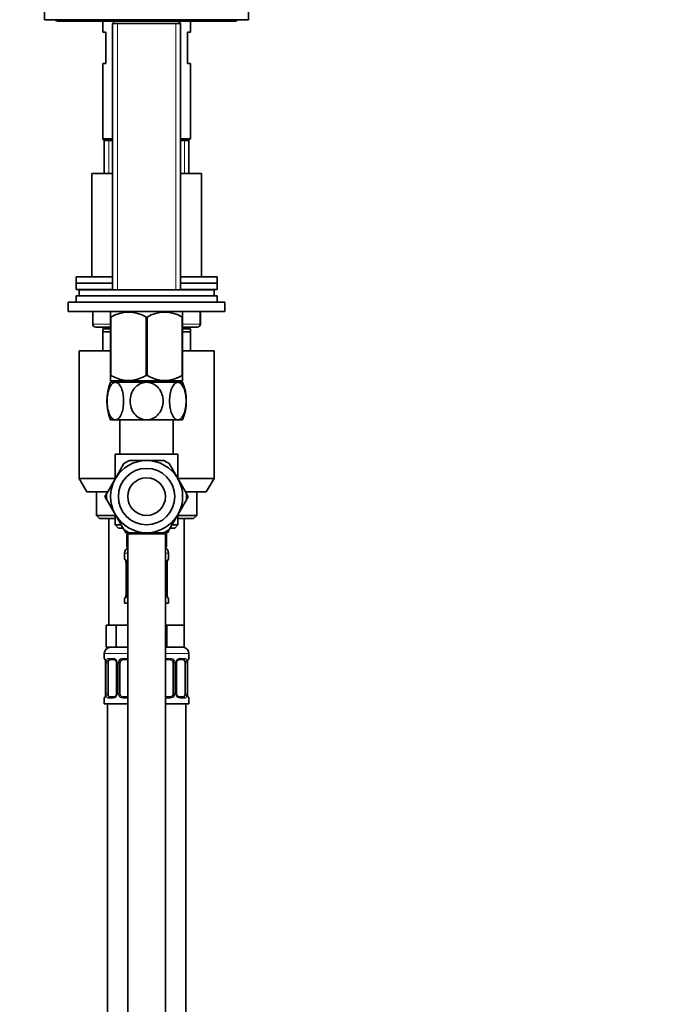
# Model space of a CAD drawing. Units: millimetres. Extents: x 0 to 1478, y 0 to 1760.
# Drawn here: x 378 to 587, y 957 to 1271 of the extents above; entities that cross this region are included whole.
import ezdxf
from ezdxf import colors
from ezdxf.entities.mleader import LeaderData, LeaderLine
from ezdxf.math import Vec2, Vec3

# ---------------------------------------------------------------- set-up
doc = ezdxf.new("R2010")
doc.units = ezdxf.units.MM
doc.layers.add('DV7_Défaut', color=7, linetype='Continuous')
doc.layers.add('Défaut', color=7, linetype='Continuous')

# ---------------------------------------------------------------- blocks, each defined once
blk = doc.blocks.new('_DOT')
at = {"color": 0}
blk.add_line((0, 0), (-1, 0), dxfattribs=at)
at = {"color": 0, "const_width": 0.333}
blk.add_lwpolyline([(-0.1665, 0, 1), (0.1665, 0, 1)], format="xyb", close=True, dxfattribs=at)
blk = doc.blocks.new('SE6')
at = {"layer": 'DV7_Défaut', "color": 7, "linetype": 'Continuous', "lineweight": 35}
for p, q in [((386.03, 1270.82), (386.03, 1276.32)), ((451.03, 1270.82), (451.03, 1276.32)), ((451.03, 1270.82), (386.03, 1270.82)), ((390.53, 1270.32), (446.53, 1270.32)), ((404.53, 1270.32), (404.53, 1266.82)), ((408.38, 1270.32), (407.68, 1269.62)), ((429.38, 1269.62), (407.68, 1269.62)), ((407.68, 1269.62), (407.68, 1184.77)), ((429.38, 1269.62), (428.68, 1270.32)), ((429.38, 1184.77), (429.38, 1269.62)), ((432.53, 1266.82), (432.53, 1270.32)), ((404.53, 1266.82), (405.53, 1266.82)), ((405.53, 1266.82), (405.53, 1256.82)), ((431.53, 1266.82), (432.53, 1266.82)), ((431.53, 1256.82), (431.53, 1266.82)), ((405.53, 1256.82), (404.53, 1256.82)), ((404.53, 1256.82), (404.53, 1232.82)), ((432.53, 1256.82), (431.53, 1256.82)), ((432.53, 1232.82), (432.53, 1256.82)), ((407.68, 1232.82), (404.53, 1232.82)), ((404.53, 1232.82), (405.03, 1232.32)), ((407.68, 1232.32), (405.03, 1232.32)), ((407.68, 1232.32), (405.03, 1232.32)), ((405.03, 1232.32), (405.03, 1221.82)), ((432.53, 1232.82), (429.38, 1232.82)), ((432.03, 1232.32), (429.38, 1232.32)), ((432.03, 1232.32), (429.38, 1232.32)), ((432.03, 1232.32), (432.53, 1232.82)), ((432.03, 1221.82), (432.03, 1232.32)), ((401.03, 1221.82), (407.68, 1221.82)), ((401.03, 1221.82), (401.03, 1188.82)), ((429.38, 1221.82), (436.03, 1221.82)), ((436.03, 1188.82), (436.03, 1221.82)), ((396.03, 1188.82), (407.68, 1188.82)), ((396.03, 1188.82), (396.03, 1186.82)), ((407.68, 1186.82), (396.03, 1186.82)), ((396.03, 1186.82), (396.03, 1184.82)), ((396.03, 1186.82), (407.68, 1186.82)), ((429.38, 1188.82), (441.03, 1188.82)), ((441.03, 1186.82), (429.38, 1186.82)), ((429.38, 1186.82), (441.03, 1186.82)), ((441.03, 1186.82), (441.03, 1188.82)), ((441.03, 1184.82), (441.03, 1186.82)), ((407.68, 1184.82), (396.03, 1184.82)), ((440.03, 1184.77), (397.03, 1184.77)), ((397.03, 1184.77), (397.03, 1182.77)), ((397.53, 1184.82), (397.53, 1184.77)), ((441.03, 1184.82), (429.38, 1184.82)), ((439.53, 1184.77), (439.53, 1184.82)), ((440.03, 1182.77), (440.03, 1184.77)), ((443.53, 1180.77), (393.53, 1180.77)), ((393.53, 1180.77), (393.53, 1177.77)), ((441.03, 1182.77), (396.03, 1182.77)), ((396.03, 1182.77), (396.03, 1180.77)), ((441.03, 1180.77), (441.03, 1182.77)), ((443.53, 1177.77), (443.53, 1180.77)), ((443.53, 1177.77), (393.53, 1177.77)), ((401.36, 1177.77), (401.36, 1173.82)), ((407.17, 1177.77), (407.03, 1177.63)), ((407.03, 1177.63), (407.03, 1175.99)), ((430.03, 1177.63), (429.89, 1177.77)), ((430.03, 1175.99), (430.03, 1177.63)), ((435.7, 1173.82), (435.7, 1177.77)), ((407.03, 1175.99), (407.03, 1157.47)), ((407.17, 1175.99), (407.03, 1175.99)), ((407.17, 1175.99), (407.17, 1157.47)), ((418.39, 1175.99), (418.39, 1157.47)), ((418.67, 1175.99), (418.39, 1175.99)), ((418.67, 1175.99), (418.67, 1157.47)), ((429.89, 1175.99), (429.89, 1157.47)), ((430.03, 1175.99), (429.89, 1175.99)), ((430.03, 1175.99), (430.03, 1157.47)), ((407.03, 1172.82), (402.36, 1172.82)), ((407.03, 1172.32), (404.53, 1172.32)), ((404.53, 1171.32), (404.53, 1172.32)), ((407.03, 1171.32), (404.53, 1171.32)), ((404.53, 1165.32), (404.53, 1171.32)), ((405.03, 1172.82), (405.03, 1172.32)), ((434.7, 1172.82), (430.03, 1172.82)), ((432.53, 1172.32), (430.03, 1172.32)), ((432.53, 1171.32), (430.03, 1171.32)), ((432.03, 1172.32), (432.03, 1172.82)), ((432.53, 1172.32), (432.53, 1171.32)), ((432.53, 1171.32), (432.53, 1165.32)), ((407.03, 1165.32), (397.03, 1165.32)), ((397.03, 1165.32), (397.03, 1124.65)), ((440.03, 1165.32), (430.03, 1165.32)), ((440.03, 1124.65), (440.03, 1165.32)), ((407.17, 1157.47), (407.03, 1157.47)), ((407.03, 1155.77), (407.03, 1157.47)), ((407.03, 1155.77), (407.04, 1155.77)), ((408.57, 1155.27), (407.03, 1155.27)), ((430.02, 1155.77), (407.04, 1155.77)), ((407.68, 1155.77), (407.68, 1155.27)), ((418.53, 1155.27), (408.57, 1155.27)), ((418.67, 1157.47), (418.39, 1157.47)), ((428.49, 1155.27), (418.53, 1155.27)), ((428.49, 1155.27), (430.03, 1155.27)), ((429.38, 1155.27), (429.38, 1155.77)), ((430.03, 1157.47), (429.89, 1157.47)), ((430.03, 1157.47), (430.03, 1155.77)), ((408.57, 1143.27), (407.03, 1143.27)), ((418.53, 1143.27), (408.57, 1143.27)), ((410.03, 1143.27), (410.03, 1132.32)), ((428.49, 1143.27), (418.53, 1143.27)), ((427.03, 1132.32), (427.03, 1143.27)), ((428.49, 1143.27), (430.03, 1143.27)), ((428.53, 1132.32), (408.53, 1132.32)), ((408.53, 1132.32), (408.53, 1124.58)), ((413.02, 1130.32), (418.53, 1130.32)), ((424.04, 1130.32), (418.53, 1130.32)), ((428.53, 1124.58), (428.53, 1132.32)), ((408.57, 1124.57), (411.32, 1129.33)), ((428.49, 1124.57), (425.74, 1129.33)), ((408.53, 1124.65), (397.03, 1124.65)), ((397.03, 1124.65), (399.53, 1120.32)), ((408.57, 1124.57), (405.82, 1119.8)), ((428.49, 1124.57), (431.24, 1119.8)), ((440.03, 1124.65), (428.53, 1124.65)), ((437.53, 1120.32), (440.03, 1124.65)), ((399.53, 1120.32), (406.12, 1120.32)), ((402.53, 1120.32), (402.53, 1112.82)), ((430.92, 1120.32), (437.53, 1120.32)), ((434.53, 1112.82), (434.53, 1120.32)), ((405.79, 1119.76), (405.25, 1118.82)), ((405.25, 1118.82), (405.78, 1117.9)), ((408.57, 1113.07), (405.82, 1117.83)), ((431.24, 1117.83), (428.49, 1113.07)), ((431.79, 1118.79), (431.25, 1119.75)), ((431.27, 1117.88), (431.79, 1118.79)), ((402.53, 1112.82), (408.53, 1112.82)), ((402.53, 1112.82), (403.53, 1111.82)), ((408.53, 1111.82), (403.53, 1111.82)), ((406.53, 1111.82), (406.53, 1077.82)), ((408.53, 1113.05), (408.53, 1109.82)), ((408.57, 1113.07), (411.32, 1108.3)), ((425.74, 1108.3), (428.49, 1113.07)), ((428.53, 1109.82), (428.53, 1113.05)), ((428.53, 1112.82), (434.53, 1112.82)), ((433.53, 1111.82), (428.53, 1111.82)), ((430.53, 1077.82), (430.53, 1111.82)), ((433.53, 1111.82), (434.53, 1112.82)), ((410.38, 1109.82), (408.53, 1109.82)), ((408.53, 1109.82), (409.53, 1108.82)), ((410.96, 1108.82), (409.53, 1108.82)), ((411.35, 1108.26), (411.89, 1107.32)), ((425.17, 1107.32), (425.7, 1108.23)), ((427.53, 1108.82), (426.03, 1108.82)), ((428.53, 1109.82), (426.68, 1109.82)), ((427.53, 1108.82), (428.53, 1109.82)), ((411.89, 1107.32), (412.95, 1107.32)), ((412.53, 1106.82), (412.18, 1106.82)), ((412.18, 1106.82), (412.18, 1102.82)), ((412.53, 1107.32), (412.53, 1106.82)), ((412.53, 1106.82), (412.53, 732.32)), ((418.53, 1107.32), (413.02, 1107.32)), ((418.53, 1107.32), (424.04, 1107.32)), ((424.08, 1107.32), (425.17, 1107.32)), ((424.53, 1106.82), (424.53, 1107.32)), ((424.88, 1106.82), (424.53, 1106.82)), ((424.53, 732.32), (424.53, 1106.82)), ((424.88, 1106.82), (424.88, 1102.82)), ((412.53, 1102.82), (412.18, 1102.82)), ((424.88, 1102.82), (424.53, 1102.82)), ((411.53, 1100.82), (411.53, 1098.97)), ((425.53, 1098.97), (425.53, 1100.82)), ((411.98, 1097.57), (411.98, 1087.7)), ((425.08, 1097.57), (425.09, 1097.78)), ((425.08, 1087.7), (425.08, 1097.57)), ((411.53, 1086.3), (411.53, 1084.82)), ((411.97, 1087.7), (411.97, 1087.49)), ((425.53, 1084.82), (425.53, 1086.3)), ((412.53, 1084.82), (411.53, 1084.82)), ((425.53, 1084.82), (424.53, 1084.82)), ((407.27, 1077.82), (405.68, 1077.82)), ((405.68, 1077.82), (405.68, 1070.82)), ((408.85, 1077.82), (407.27, 1077.82)), ((412.03, 1077.82), (408.85, 1077.82)), ((408.85, 1077.82), (408.85, 1070.82)), ((412.53, 1077.82), (412.03, 1077.82)), ((425.03, 1077.82), (424.53, 1077.82)), ((427.78, 1077.82), (425.03, 1077.82)), ((425.03, 1077.82), (425.03, 1070.82)), ((430.53, 1077.82), (427.78, 1077.82)), ((430.53, 1077.82), (430.53, 1070.82)), ((408.85, 1070.82), (405.68, 1070.82)), ((412.53, 1070.82), (408.85, 1070.82)), ((425.03, 1070.82), (424.53, 1070.82)), ((430.53, 1070.82), (425.03, 1070.82)), ((405.03, 1068.82), (405.03, 1067.29)), ((408.12, 1066.89), (406.71, 1066.89)), ((412.53, 1066.89), (411.03, 1066.89)), ((426.03, 1066.89), (424.53, 1066.89)), ((430.35, 1066.89), (428.94, 1066.89)), ((432.03, 1067.29), (432.03, 1068.82)), ((405.48, 1065.89), (405.48, 1056.02)), ((406.23, 1056.02), (406.23, 1065.89)), ((408.98, 1065.89), (408.98, 1056.02)), ((410.03, 1056.02), (410.03, 1065.89)), ((427.03, 1065.89), (427.03, 1056.02)), ((428.08, 1056.02), (428.08, 1065.89)), ((430.83, 1065.89), (430.83, 1056.02)), ((431.58, 1065.89), (431.59, 1066.1)), ((431.58, 1056.02), (431.58, 1065.89)), ((405.03, 1054.62), (405.03, 1052.82)), ((405.47, 1056.02), (405.47, 1055.81)), ((406.71, 1055.02), (408.12, 1055.02)), ((411.03, 1055.02), (412.53, 1055.02)), ((424.53, 1055.02), (426.03, 1055.02)), ((428.94, 1055.02), (430.35, 1055.02)), ((432.03, 1052.82), (432.03, 1054.62)), ((412.53, 1052.82), (405.03, 1052.82)), ((406.03, 1052.82), (406.03, 774.82)), ((432.03, 1052.82), (424.53, 1052.82)), ((431.03, 774.82), (431.03, 1052.82))]:
    blk.add_line(p, q, dxfattribs=at)
at = {"layer": 'DV7_Défaut', "color": 7, "linetype": 'Continuous', "lineweight": 18}
for p, q in [((409.21, 1184.77), (409.21, 1269.62)), ((427.84, 1184.77), (427.84, 1269.62)), ((406.47, 1221.82), (406.47, 1232.32)), ((430.59, 1221.82), (430.59, 1232.32)), ((401.5, 1177.77), (401.5, 1173.82)), ((435.56, 1173.82), (435.56, 1177.77)), ((401.5, 1173.82), (401.36, 1173.82)), ((401.5, 1173.82), (407.03, 1173.82)), ((430.03, 1173.82), (435.56, 1173.82)), ((435.56, 1173.82), (435.7, 1173.82)), ((406.47, 1172.32), (406.47, 1172.82)), ((430.59, 1172.32), (430.59, 1172.82)), ((409.21, 1155.27), (409.21, 1155.77)), ((427.84, 1155.27), (427.84, 1155.77)), ((412.53, 1106.82), (424.53, 1106.82)), ((412.53, 1100.82), (411.53, 1100.82)), ((411.53, 1098.97), (411.61, 1098.97)), ((425.53, 1100.82), (424.53, 1100.82)), ((425.45, 1098.97), (425.53, 1098.97)), ((412.01, 1097.57), (411.98, 1097.57)), ((412.01, 1097.57), (412.01, 1087.7)), ((412.12, 1087.7), (412.12, 1097.57)), ((412.53, 1097.57), (412.12, 1097.57)), ((424.53, 1097.57), (424.94, 1097.57)), ((424.94, 1097.57), (424.94, 1087.7)), ((425.05, 1087.7), (425.05, 1097.57)), ((425.05, 1097.57), (425.08, 1097.57)), ((411.53, 1086.3), (411.61, 1086.3)), ((411.98, 1087.7), (412.01, 1087.7)), ((412.12, 1087.7), (412.53, 1087.7)), ((424.94, 1087.7), (424.53, 1087.7)), ((425.08, 1087.7), (425.05, 1087.7)), ((425.45, 1086.3), (425.53, 1086.3)), ((412.53, 1068.82), (405.03, 1068.82)), ((405.03, 1067.29), (405.11, 1067.29)), ((406.39, 1067.29), (407.89, 1067.29)), ((410.97, 1067.29), (412.53, 1067.29)), ((432.03, 1068.82), (424.53, 1068.82)), ((424.53, 1067.29), (426.09, 1067.29)), ((429.17, 1067.29), (430.67, 1067.29)), ((432.03, 1067.29), (431.95, 1067.29)), ((405.51, 1065.89), (405.48, 1065.89)), ((405.51, 1065.89), (405.51, 1056.02)), ((405.62, 1056.02), (405.62, 1065.89)), ((406.23, 1065.89), (405.62, 1065.89)), ((408.98, 1065.89), (409.22, 1065.89)), ((409.22, 1065.89), (409.22, 1056.02)), ((409.49, 1056.02), (409.49, 1065.89)), ((410.03, 1065.89), (409.49, 1065.89)), ((427.03, 1065.89), (427.57, 1065.89)), ((427.57, 1065.89), (427.57, 1056.02)), ((427.84, 1056.02), (427.84, 1065.89)), ((428.08, 1065.89), (427.84, 1065.89)), ((430.83, 1065.89), (431.44, 1065.89)), ((431.44, 1065.89), (431.44, 1056.02)), ((431.55, 1056.02), (431.55, 1065.89)), ((431.55, 1065.89), (431.58, 1065.89)), ((405.11, 1054.62), (405.03, 1054.62)), ((405.48, 1056.02), (405.51, 1056.02)), ((405.62, 1056.02), (406.23, 1056.02)), ((407.89, 1054.62), (406.39, 1054.62)), ((409.22, 1056.02), (408.98, 1056.02)), ((409.49, 1056.02), (410.03, 1056.02)), ((412.53, 1054.62), (410.97, 1054.62)), ((426.09, 1054.62), (424.53, 1054.62)), ((427.57, 1056.02), (427.03, 1056.02)), ((427.84, 1056.02), (428.08, 1056.02)), ((430.67, 1054.62), (429.17, 1054.62)), ((431.44, 1056.02), (430.83, 1056.02)), ((431.58, 1056.02), (431.55, 1056.02)), ((431.95, 1054.62), (432.03, 1054.62))]:
    blk.add_line(p, q, dxfattribs=at)
at = {"layer": 'DV7_Défaut', "color": 7, "linetype": 'Continuous', "lineweight": 35}
for radius in [9, 6]:
    blk.add_circle((418.53, 1118.82), radius, dxfattribs=at)
for centre, radius, start, end in [((390.53, 1271.82), 1.5, 221.8103, 270), ((446.53, 1271.82), 1.5, 270, 318.1897), ((412.78, 1167.18), 10.45, 57.5096, 122.4904), ((424.28, 1167.18), 10.45, 57.5096, 122.4904), ((402.36, 1173.82), 1, 180, 270), ((434.7, 1173.82), 1, 270, 0), ((422.11, 1149.27), 16.23, 158.2998, 201.7002), ((412.78, 1165.98), 10.19, 236.6001, 303.3999), ((424.28, 1165.98), 10.19, 236.6001, 303.3999), ((414.95, 1149.27), 16.23, 338.2998, 21.7002), ((418.53, 1118.82), 11.5, 90, 150), ((418.53, 1118.82), 12.75, 115.2956, 124.4569), ((418.53, 1118.82), 11.5, 30, 90), ((418.53, 1118.82), 12.75, 55.2855, 64.4652), ((418.53, 1118.82), 11.5, 150, 210), ((418.53, 1118.82), 11.5, 330, 30), ((418.53, 1118.82), 12.75, 175.2836, 184.4656), ((418.53, 1118.82), 12.75, 355.2957, 4.4573), ((418.53, 1118.82), 11.5, 210, 270), ((418.53, 1118.82), 11.5, 270, 330), ((418.53, 1118.82), 12.75, 235.2955, 244.4566), ((418.53, 1118.82), 12.75, 295.2871, 304.4647), ((413.53, 1100.82), 2, 120, 180), ((423.53, 1100.82), 2, 0, 60), ((411.93, 1098.97), 0.4, 180, 238.3276), ((425.13, 1098.97), 0.4, 304.1137, 0), ((410.27, 1097.8), 1.69, 3.091, 10.3452), ((410.56, 1097.67), 1.41, 356.0695, 9.1418), ((427.51, 1097.66), 2.42, 169.3868, 177.061), ((411.93, 1086.3), 0.4, 124.1137, 180), ((409.56, 1087.61), 2.42, 349.3858, 357.0631), ((426.49, 1087.6), 1.41, 176.0692, 189.1414), ((426.78, 1087.47), 1.68, 183.0749, 190.379), ((425.13, 1086.3), 0.4, 0, 58.3276), ((407.03, 1068.82), 2, 90, 180), ((430.03, 1068.82), 2, 0, 90), ((405.43, 1067.29), 0.4, 180, 239.2184), ((411.03, 1065.89), 1, 90, 154.4167), ((426.03, 1065.89), 1, 25.5833, 90), ((431.63, 1067.29), 0.4, 303.7285, 0), ((403.77, 1066.12), 1.69, 3.091, 10.3452), ((404.06, 1065.99), 1.41, 356.0695, 9.1418), ((408.34, 1065.99), 0.637, 351.7132, 32.1028), ((411.03, 1065.89), 1, 154.4167, 180), ((426.03, 1065.89), 1, 0, 25.5833), ((428.83, 1065.97), 0.74, 151.037, 185.8868), ((434.01, 1065.98), 2.42, 169.3868, 177.061), ((405.43, 1054.62), 0.4, 124.1137, 180), ((403.06, 1055.93), 2.42, 349.3858, 357.0631), ((408.23, 1055.94), 0.739, 331.0376, 5.8876), ((411.03, 1056.02), 1, 180, 205.5833), ((411.03, 1056.02), 1, 205.5833, 270), ((426.03, 1056.02), 1, 270, 334.4167), ((426.03, 1056.02), 1, 334.4167, 0), ((428.72, 1055.92), 0.638, 171.6938, 212.139), ((432.99, 1055.92), 1.41, 176.0692, 189.1414), ((433.28, 1055.79), 1.68, 183.0749, 190.379), ((431.63, 1054.62), 0.4, 0, 59.2184)]:
    blk.add_arc(centre, radius, start, end, dxfattribs=at)
at = {"layer": 'DV7_Défaut', "color": 7, "linetype": 'Continuous', "lineweight": 18}
for centre, radius, start, end in [((408.66, 1097.58), 3.35, 359.8705, 10.2708), ((414.9, 1097.59), 2.78, 167.8078, 180.3687), ((422.16, 1097.59), 2.78, 359.628, 12.1955), ((428.4, 1097.58), 3.35, 169.7304, 180.1284), ((408.66, 1087.69), 3.35, 349.7304, 0.1284), ((414.9, 1087.68), 2.78, 179.628, 192.1955), ((422.16, 1087.68), 2.78, 347.8078, 0.3687), ((428.4, 1087.69), 3.35, 179.8705, 190.2708), ((407.82, 1065.91), 1.39, 25.1473, 87.3249), ((410.95, 1065.8), 1.49, 89.2905, 152.1251), ((426.11, 1065.8), 1.49, 27.8747, 90.7097), ((429.24, 1065.91), 1.39, 92.6748, 154.853), ((402.16, 1065.9), 3.35, 359.8705, 10.2708), ((408.4, 1065.91), 2.78, 167.8078, 180.3687), ((407.84, 1065.9), 1.38, 359.8791, 25.9211), ((410.83, 1065.9), 1.34, 153.3511, 180.1815), ((426.23, 1065.9), 1.34, 359.817, 26.6505), ((429.22, 1065.9), 1.38, 154.0799, 180.1199), ((428.66, 1065.91), 2.78, 359.628, 12.1955), ((434.9, 1065.9), 3.35, 169.7304, 180.1284), ((402.16, 1056.01), 3.35, 349.7304, 0.1284), ((408.4, 1056), 2.78, 179.628, 192.1955), ((407.82, 1056), 1.39, 272.6748, 334.853), ((407.84, 1056.01), 1.38, 334.0799, 0.1199), ((410.83, 1056.01), 1.34, 179.817, 206.6505), ((410.95, 1056.11), 1.49, 207.8747, 270.7097), ((426.11, 1056.11), 1.49, 269.2905, 332.1251), ((426.23, 1056.01), 1.34, 333.3511, 0.1815), ((429.22, 1056.01), 1.38, 179.8791, 205.9211), ((429.24, 1056), 1.39, 205.1473, 267.3249), ((428.66, 1056), 2.78, 347.8078, 0.3687), ((434.9, 1056.01), 3.35, 179.8705, 190.2708)]:
    blk.add_arc(centre, radius, start, end, dxfattribs=at)
for centre, major_axis, ratio, start_param, end_param in [((402.36, 1173.82), (0, 1), 0.866025, 1.570796, 3.141593), ((434.7, 1173.82), (0, -1), 0.866025, 0, 1.570796), ((412.01, 1098.97), (0, -0.4), 0.988455, 4.712389, 5.616405), ((425.05, 1098.97), (0, -0.4), 0.988455, 0.670282, 1.570796), ((412.33, 1098.18), (0.394, 0.069), 0.426558, 2.752818, 3.150813), ((412.55, 1098.18), (0.391, -0.084), 0.411702, 3.62283, 4.760061), ((424.51, 1098.18), (-0.391, -0.084), 0.411702, 1.523125, 2.660356), ((424.73, 1098.18), (-0.394, 0.069), 0.426558, 3.121595, 3.530367), ((412.01, 1086.3), (0, -0.4), 0.988455, 3.806401, 4.712389), ((412.33, 1087.09), (0.394, -0.069), 0.426558, 3.122084, 3.530367), ((412.55, 1087.09), (-0.391, -0.084), 0.411702, 4.664717, 5.801948), ((424.51, 1087.09), (0.391, -0.084), 0.411702, 0.481237, 1.618468), ((424.73, 1087.09), (-0.394, -0.069), 0.426558, 2.752818, 3.152311), ((425.05, 1086.3), (0, -0.4), 0.988455, 1.570796, 2.479588), ((405.51, 1067.29), (0, -0.4), 0.988455, 4.712389, 5.616405), ((406.71, 1067.29), (0, -0.4), 0.806081, 4.712389, 6.283185), ((408.12, 1067.29), (0, -0.4), 0.591806, 4.712389, 6.283185), ((411.03, 1067.29), (0, -0.4), 0.151515, 4.712389, 6.283185), ((426.03, 1067.29), (0, -0.4), 0.151515, 0, 1.570796), ((428.94, 1067.29), (0, -0.4), 0.591806, 0, 1.570796), ((430.35, 1067.29), (0, -0.4), 0.806081, 0, 1.570796), ((431.55, 1067.29), (0, -0.4), 0.988455, 0.670282, 1.570796), ((405.83, 1066.5), (0.394, 0.069), 0.426558, 2.752818, 3.150813), ((406.05, 1066.5), (0.391, -0.084), 0.411702, 3.62283, 5.508006), ((409.25, 1066.5), (0.363, 0.168), 0.191543, 1.963754, 3.152049), ((409.77, 1066.5), (0.361, -0.173), 0.155676, 4.398009, 6.283185), ((427.29, 1066.5), (-0.361, -0.173), 0.155676, 0, 1.885177), ((427.81, 1066.5), (-0.363, 0.168), 0.191543, 3.130708, 4.319431), ((431.01, 1066.5), (-0.391, -0.084), 0.411702, 0.775179, 2.660356), ((431.23, 1066.5), (-0.394, 0.069), 0.426558, 3.121595, 3.530367), ((405.51, 1054.62), (0, -0.4), 0.988455, 3.806401, 4.712389), ((405.83, 1055.41), (0.394, -0.069), 0.426558, 3.122084, 3.530367), ((406.05, 1055.41), (-0.391, -0.084), 0.411702, 3.916772, 5.801948), ((406.71, 1054.62), (0, -0.4), 0.806081, 3.141593, 4.712389), ((408.12, 1054.62), (0, -0.4), 0.591806, 3.141593, 4.712389), ((409.25, 1055.41), (0.363, -0.168), 0.191543, 3.124421, 4.319431), ((409.77, 1055.41), (-0.361, -0.173), 0.155676, 3.141593, 5.026769), ((411.03, 1054.62), (0, -0.4), 0.151515, 3.141593, 4.712389), ((426.03, 1054.62), (0, -0.4), 0.151515, 1.570796, 3.141593), ((427.29, 1055.41), (0.361, -0.173), 0.155676, 1.256416, 3.141593), ((427.81, 1055.41), (-0.363, -0.168), 0.191543, 1.963754, 3.15819), ((428.94, 1054.62), (0, -0.4), 0.591806, 1.570796, 3.141593), ((430.35, 1054.62), (0, -0.4), 0.806081, 1.570796, 3.141593), ((431.01, 1055.41), (0.391, -0.084), 0.411702, 0.481237, 2.366414), ((431.23, 1055.41), (-0.394, -0.069), 0.426558, 2.752818, 3.152311), ((431.55, 1054.62), (0, -0.4), 0.988455, 1.570796, 2.479588)]:
    blk.add_ellipse(centre, major_axis=major_axis, ratio=ratio, start_param=start_param, end_param=end_param, dxfattribs=at)
at = {"layer": 'DV7_Défaut', "color": 7, "linetype": 'Continuous', "lineweight": 35}
for centre, major_axis, start_param, end_param in [((406.94, 1065.89), (0, -1), 3.141593, 4.265876), ((430.12, 1065.89), (0, 1), 5.158902, 6.283185), ((406.94, 1065.89), (0, -1), 4.265876, 4.712389), ((430.12, 1065.89), (0, 1), 4.712389, 5.158902), ((406.94, 1056.02), (0, -1), 4.712389, 5.158902), ((406.94, 1056.02), (0, -1), 5.158902, 6.283185), ((430.12, 1056.02), (0, 1), 3.141593, 4.265876), ((430.12, 1056.02), (0, 1), 4.265876, 4.712389)]:
    blk.add_ellipse(centre, major_axis=major_axis, ratio=0.707107, start_param=start_param, end_param=end_param, dxfattribs=at)
for points, knots in [([(408.57, 1143.27), (408.2, 1143.27), (407.83, 1143.45), (407.17, 1144.12), (406.88, 1144.61), (406.18, 1146.32), (405.93, 1147.81), (405.94, 1150.75), (406.19, 1152.24), (406.89, 1153.93), (407.18, 1154.42), (407.83, 1155.08), (408.2, 1155.27), (408.57, 1155.27)], [0, 0, 0, 0, 0.125, 0.125, 0.25, 0.25, 0.5, 0.5, 0.75, 0.75, 0.875, 0.875, 1, 1, 1, 1]), ([(408.57, 1155.27), (408.94, 1155.27), (409.31, 1155.08), (409.97, 1154.41), (410.26, 1153.93), (410.96, 1152.22), (411.21, 1150.74), (411.2, 1147.79), (410.96, 1146.31), (410.26, 1144.6), (409.96, 1144.12), (409.3, 1143.45), (408.94, 1143.27), (408.57, 1143.27)], [0, 0, 0, 0, 0.125, 0.125, 0.25, 0.25, 0.5, 0.5, 0.75, 0.75, 0.875, 0.875, 1, 1, 1, 1]), ([(418.53, 1143.27), (417.04, 1143.27), (415.62, 1144.03), (413.75, 1146.31), (413.26, 1147.79), (413.26, 1150.75), (413.75, 1152.23), (415.16, 1153.93), (415.73, 1154.41), (417.05, 1155.08), (417.79, 1155.27), (418.53, 1155.27)], [0, 0, 0, 0, 0.25, 0.25, 0.5, 0.5, 0.75, 0.75, 0.875, 0.875, 1, 1, 1, 1]), ([(418.53, 1155.27), (420.01, 1155.27), (421.43, 1154.51), (423.31, 1152.22), (423.8, 1150.74), (423.8, 1147.78), (423.31, 1146.31), (421.9, 1144.6), (421.32, 1144.12), (420, 1143.45), (419.27, 1143.27), (418.53, 1143.27)], [0, 0, 0, 0, 0.25, 0.25, 0.5, 0.5, 0.75, 0.75, 0.875, 0.875, 1, 1, 1, 1]), ([(428.49, 1143.27), (428.12, 1143.27), (427.75, 1143.45), (427.08, 1144.13), (426.8, 1144.6), (426.09, 1146.33), (425.85, 1147.81), (425.86, 1150.76), (426.1, 1152.23), (426.81, 1153.94), (427.09, 1154.42), (427.75, 1155.08), (428.12, 1155.27), (428.49, 1155.27)], [0, 0, 0, 0, 0.125, 0.125, 0.25, 0.25, 0.5, 0.5, 0.75, 0.75, 0.875, 0.875, 1, 1, 1, 1]), ([(428.49, 1155.27), (428.86, 1155.27), (429.22, 1155.08), (429.89, 1154.41), (430.18, 1153.93), (430.88, 1152.22), (431.12, 1150.72), (431.12, 1147.79), (430.87, 1146.29), (430.17, 1144.6), (429.88, 1144.12), (429.23, 1143.45), (428.86, 1143.27), (428.49, 1143.27)], [0, 0, 0, 0, 0.125, 0.125, 0.25, 0.25, 0.5, 0.5, 0.75, 0.75, 0.875, 0.875, 1, 1, 1, 1]), ([(411.76, 1098.68), (411.76, 1098.68), (411.77, 1098.67), (411.8, 1098.59), (411.87, 1098.41), (411.91, 1098.23), (411.93, 1098.11)], [0, 0, 0, 0, 0.1253224, 0.3302212, 0.6351547, 1, 1, 1, 1]), ([(425.12, 1098.11), (425.13, 1098.12), (425.14, 1098.25), (425.2, 1098.46), (425.27, 1098.63), (425.3, 1098.68), (425.3, 1098.68), (425.3, 1098.68)], [0, 0, 0, 0, 0.029393, 0.416925, 0.761236, 0.95855, 1, 1, 1, 1]), ([(411.93, 1087.16), (411.93, 1087.15), (411.91, 1087.02), (411.85, 1086.81), (411.79, 1086.64), (411.76, 1086.59), (411.76, 1086.59), (411.76, 1086.59)], [0, 0, 0, 0, 0.02951, 0.416995, 0.761265, 0.958555, 1, 1, 1, 1]), ([(425.3, 1086.59), (425.3, 1086.59), (425.29, 1086.6), (425.26, 1086.68), (425.19, 1086.86), (425.15, 1087.04), (425.12, 1087.16)], [0, 0, 0, 0, 0.1253756, 0.3303614, 0.6354243, 1, 1, 1, 1]), ([(405.26, 1067), (405.26, 1067), (405.27, 1066.99), (405.3, 1066.91), (405.37, 1066.73), (405.41, 1066.55), (405.43, 1066.43)], [0, 0, 0, 0, 0.125322, 0.330221, 0.635155, 1, 1, 1, 1]), ([(408.11, 1066.89), (408.12, 1066.89), (408.21, 1066.9), (408.41, 1066.84), (408.7, 1066.65), (408.82, 1066.44), (408.88, 1066.33)], [0, 0, 0, 0, 0.041354, 0.358387, 0.697129, 1, 1, 1, 1]), ([(428.18, 1066.33), (428.18, 1066.34), (428.23, 1066.45), (428.39, 1066.66), (428.65, 1066.84), (428.86, 1066.91), (428.93, 1066.89), (428.94, 1066.89)], [0, 0, 0, 0, 0.021368, 0.320788, 0.645675, 0.979108, 1, 1, 1, 1]), ([(431.62, 1066.43), (431.63, 1066.44), (431.64, 1066.57), (431.7, 1066.78), (431.77, 1066.95), (431.8, 1067), (431.8, 1067), (431.8, 1067)], [0, 0, 0, 0, 0.029393, 0.416925, 0.761236, 0.95855, 1, 1, 1, 1]), ([(405.43, 1055.48), (405.43, 1055.47), (405.41, 1055.34), (405.35, 1055.13), (405.29, 1054.96), (405.26, 1054.91), (405.26, 1054.91), (405.26, 1054.91)], [0, 0, 0, 0, 0.02951, 0.416995, 0.761265, 0.958555, 1, 1, 1, 1]), ([(408.88, 1055.58), (408.88, 1055.57), (408.83, 1055.46), (408.67, 1055.25), (408.41, 1055.07), (408.2, 1055), (408.13, 1055.02), (408.12, 1055.02)], [0, 0, 0, 0, 0.021508, 0.320896, 0.645748, 0.979145, 1, 1, 1, 1]), ([(428.95, 1055.02), (428.93, 1055.02), (428.85, 1055.01), (428.65, 1055.07), (428.36, 1055.26), (428.24, 1055.47), (428.18, 1055.58)], [0, 0, 0, 0, 0.041382, 0.35869, 0.697726, 1, 1, 1, 1]), ([(431.8, 1054.91), (431.8, 1054.91), (431.79, 1054.92), (431.76, 1055), (431.69, 1055.18), (431.65, 1055.36), (431.62, 1055.48)], [0, 0, 0, 0, 0.125376, 0.330361, 0.635424, 1, 1, 1, 1])]:
    blk.add_open_spline(points, degree=3, knots=knots, dxfattribs=at)
at = {"layer": 'DV7_Défaut', "color": 7, "linetype": 'Continuous', "lineweight": 18}
for points, knots in [([(411.61, 1098.97), (411.63, 1098.97), (411.66, 1098.96), (411.71, 1098.88), (411.74, 1098.83), (411.81, 1098.69), (411.84, 1098.61), (411.9, 1098.41), (411.93, 1098.3), (411.95, 1098.18)], [0, 0, 0, 0, 0.25, 0.25, 0.5, 0.5, 0.75, 0.75, 1, 1, 1, 1]), ([(412.18, 1098.18), (412.21, 1098.3), (412.25, 1098.41), (412.34, 1098.61), (412.39, 1098.69), (412.48, 1098.79), (412.5, 1098.82), (412.53, 1098.84)], [0, 0, 0, 0, 0.414667, 0.414667, 0.829334, 0.829334, 1, 1, 1, 1]), ([(424.54, 1098.83), (424.56, 1098.81), (424.58, 1098.79), (424.67, 1098.69), (424.72, 1098.61), (424.81, 1098.41), (424.85, 1098.3), (424.88, 1098.18)], [0, 0, 0, 0, 0.160916, 0.160916, 0.580458, 0.580458, 1, 1, 1, 1]), ([(425.11, 1098.18), (425.13, 1098.3), (425.16, 1098.41), (425.22, 1098.61), (425.25, 1098.69), (425.31, 1098.83), (425.35, 1098.88), (425.4, 1098.95), (425.43, 1098.97), (425.45, 1098.97)], [0, 0, 0, 0, 0.25, 0.25, 0.5, 0.5, 0.75, 0.75, 1, 1, 1, 1]), ([(411.95, 1087.09), (411.93, 1086.97), (411.9, 1086.86), (411.84, 1086.66), (411.81, 1086.58), (411.74, 1086.44), (411.71, 1086.39), (411.66, 1086.32), (411.63, 1086.3), (411.61, 1086.3)], [0, 0, 0, 0, 0.25, 0.25, 0.5, 0.5, 0.75, 0.75, 1, 1, 1, 1]), ([(412.52, 1086.44), (412.5, 1086.46), (412.47, 1086.48), (412.39, 1086.58), (412.34, 1086.66), (412.25, 1086.86), (412.21, 1086.97), (412.18, 1087.09)], [0, 0, 0, 0, 0.160916, 0.160916, 0.580458, 0.580458, 1, 1, 1, 1]), ([(424.88, 1087.09), (424.85, 1086.97), (424.81, 1086.86), (424.72, 1086.66), (424.67, 1086.58), (424.58, 1086.48), (424.56, 1086.46), (424.53, 1086.43)], [0, 0, 0, 0, 0.414667, 0.414667, 0.829334, 0.829334, 1, 1, 1, 1]), ([(425.45, 1086.3), (425.43, 1086.3), (425.4, 1086.32), (425.35, 1086.39), (425.31, 1086.44), (425.25, 1086.58), (425.22, 1086.66), (425.16, 1086.86), (425.13, 1086.97), (425.11, 1087.09)], [0, 0, 0, 0, 0.25, 0.25, 0.5, 0.5, 0.75, 0.75, 1, 1, 1, 1]), ([(405.11, 1067.29), (405.13, 1067.29), (405.16, 1067.27), (405.21, 1067.2), (405.24, 1067.15), (405.31, 1067.01), (405.34, 1066.93), (405.4, 1066.73), (405.43, 1066.62), (405.45, 1066.5)], [0, 0, 0, 0, 0.25, 0.25, 0.5, 0.5, 0.75, 0.75, 1, 1, 1, 1]), ([(405.68, 1066.5), (405.71, 1066.62), (405.75, 1066.73), (405.84, 1066.93), (405.89, 1067.01), (406.01, 1067.15), (406.08, 1067.2), (406.22, 1067.27), (406.3, 1067.29), (406.39, 1067.29)], [0, 0, 0, 0, 0.25, 0.25, 0.5, 0.5, 0.75, 0.75, 1, 1, 1, 1]), ([(406.71, 1066.89), (406.66, 1066.89), (406.61, 1066.88), (406.52, 1066.83), (406.48, 1066.79), (406.38, 1066.64), (406.33, 1066.5), (406.3, 1066.32)], [0, 0, 0, 0, 0.25, 0.25, 0.5, 0.5, 1, 1, 1, 1]), ([(430.76, 1066.32), (430.74, 1066.41), (430.73, 1066.49), (430.68, 1066.63), (430.65, 1066.69), (430.55, 1066.84), (430.46, 1066.89), (430.35, 1066.89)], [0, 0, 0, 0, 0.25, 0.25, 0.5, 0.5, 1, 1, 1, 1]), ([(430.67, 1067.29), (430.76, 1067.29), (430.83, 1067.27), (430.98, 1067.2), (431.05, 1067.15), (431.17, 1067.01), (431.22, 1066.93), (431.31, 1066.73), (431.35, 1066.62), (431.38, 1066.5)], [0, 0, 0, 0, 0.25, 0.25, 0.5, 0.5, 0.75, 0.75, 1, 1, 1, 1]), ([(431.61, 1066.5), (431.63, 1066.62), (431.66, 1066.73), (431.72, 1066.93), (431.75, 1067.01), (431.81, 1067.15), (431.85, 1067.2), (431.9, 1067.27), (431.93, 1067.29), (431.95, 1067.29)], [0, 0, 0, 0, 0.25, 0.25, 0.5, 0.5, 0.75, 0.75, 1, 1, 1, 1]), ([(405.45, 1055.41), (405.43, 1055.29), (405.4, 1055.18), (405.34, 1054.98), (405.31, 1054.9), (405.24, 1054.76), (405.21, 1054.71), (405.16, 1054.64), (405.13, 1054.62), (405.11, 1054.62)], [0, 0, 0, 0, 0.25, 0.25, 0.5, 0.5, 0.75, 0.75, 1, 1, 1, 1]), ([(406.39, 1054.62), (406.3, 1054.62), (406.23, 1054.64), (406.08, 1054.71), (406.01, 1054.76), (405.89, 1054.9), (405.84, 1054.98), (405.75, 1055.18), (405.71, 1055.29), (405.68, 1055.41)], [0, 0, 0, 0, 0.25, 0.25, 0.5, 0.5, 0.75, 0.75, 1, 1, 1, 1]), ([(406.3, 1055.59), (406.31, 1055.5), (406.33, 1055.42), (406.38, 1055.28), (406.41, 1055.22), (406.51, 1055.07), (406.6, 1055.02), (406.71, 1055.02)], [0, 0, 0, 0, 0.25, 0.25, 0.5, 0.5, 1, 1, 1, 1]), ([(430.35, 1055.02), (430.4, 1055.02), (430.45, 1055.03), (430.54, 1055.08), (430.58, 1055.12), (430.68, 1055.27), (430.73, 1055.41), (430.76, 1055.59)], [0, 0, 0, 0, 0.25, 0.25, 0.5, 0.5, 1, 1, 1, 1]), ([(431.38, 1055.41), (431.35, 1055.29), (431.31, 1055.18), (431.22, 1054.98), (431.17, 1054.9), (431.05, 1054.76), (430.98, 1054.71), (430.83, 1054.64), (430.76, 1054.62), (430.67, 1054.62)], [0, 0, 0, 0, 0.25, 0.25, 0.5, 0.5, 0.75, 0.75, 1, 1, 1, 1]), ([(431.95, 1054.62), (431.93, 1054.62), (431.9, 1054.64), (431.85, 1054.71), (431.81, 1054.76), (431.75, 1054.9), (431.72, 1054.98), (431.66, 1055.18), (431.63, 1055.29), (431.61, 1055.41)], [0, 0, 0, 0, 0.25, 0.25, 0.5, 0.5, 0.75, 0.75, 1, 1, 1, 1])]:
    blk.add_open_spline(points, degree=3, knots=knots, dxfattribs=at)

msp = doc.modelspace()

# ---------------------------------------------------------------- block references
at = {"layer": 'Défaut'}
msp.add_blockref('SE6', (0, 0), dxfattribs=at)

# ---------------------------------------------------------------- leaders
at = {"layer": 'Défaut', "color": 7, "linetype": 'Continuous', "lineweight": 18}
ml = msp.add_multileader_mtext('Standard', dxfattribs=at)
ml.set_content('{\\pxsm0.9;\\fSolid Edge ISO|b1||i0||c0|p34;\\W1.;04/02/2021\\P}', color=256)
ml.set_leader_properties()
ml.set_arrow_properties(name='DOT')
ml.build(insert=Vec2(0, 0))
ml.multileader.update_dxf_attribs({"leader_type": 0, "dogleg_length": 0, "arrow_head_size": 12})
ctx = ml.context
ctx.base_point, ctx.char_height, ctx.arrow_head_size, ctx.landing_gap_size = Vec3(1390.41, 1750.71), 12, 12, 4.2
notes = []
notes.append((ctx, [(0, (0, 0, 0), (0, 0), (1, 0), 1, [])]))
ctx.mtext.insert = Vec3(1392.41, 1756.83)
for ctx, leaders in notes:
    for number, flags, end, landing, length, lines in leaders:
        leader = LeaderData()
        leader.index, (leader.has_last_leader_line, leader.has_dogleg_vector, leader.attachment_direction) = number, flags
        leader.last_leader_point, leader.dogleg_vector, leader.dogleg_length = Vec3(end), Vec3(landing), length
        for number, points, colour, breaks in lines:
            line = LeaderLine()
            line.index, line.vertices, line.color, line.breaks = number, Vec3.list(points), colors.encode_raw_color(colour), breaks
            leader.lines.append(line)
        ctx.leaders.append(leader)

doc.saveas('drawing.dxf')
